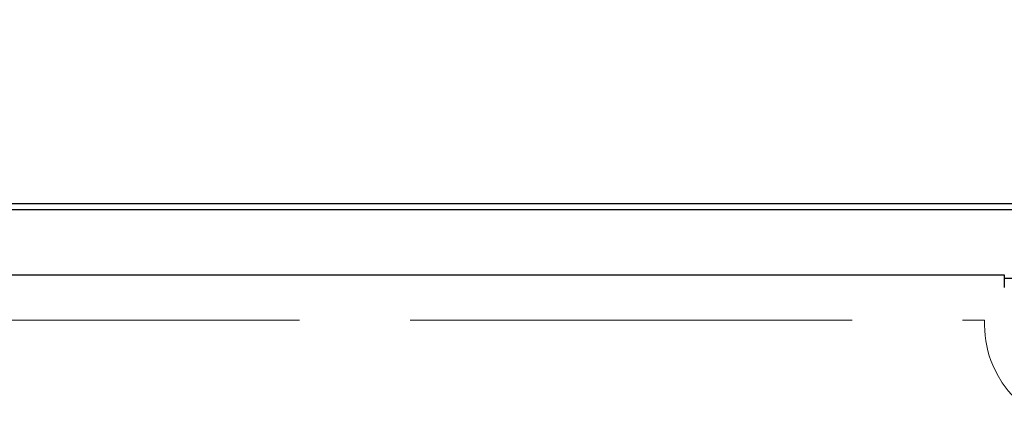
# Model space of a CAD drawing. Units: millimetres. Extents: x 0 to 4846, y 0 to 1680.
# Drawn here: x 912 to 992, y 825 to 859 of the extents above; entities that cross this region are included whole.
import ezdxf

# ---------------------------------------------------------------- set-up
doc = ezdxf.new("R2010")
doc.units = ezdxf.units.MM
doc.header["$LTSCALE"] = 6
doc.linetypes.add('AM_ISO02W050x2', pattern=[3.75, 3, -0.75])
for name, color, linetype, lineweight in [('AM_5', 3, 'Continuous', 25), ('ﾄｯﾌﾟｶﾊﾞｰ', 7, 'Continuous', 25), ('ﾄｯﾌﾟｶﾊﾞｰ0', 7, 'AM_ISO02W050x2', 13), ('ﾎﾞﾃﾞｨｰ', 2, 'Continuous', 25)]:
    doc.layers.add(name, color=color, linetype=linetype, lineweight=lineweight)
doc.styles.get("Standard").update_dxf_attribs({"font": 'ISOCP.SHX', "bigfont": 'EXTFONT.SHX'})
doc.dimstyles.new('AM_ISO$0', dxfattribs={"dimtxt": 3.5, "dimasz": 2.5, "dimexe": 1, "dimexo": 1, "dimgap": 1.5, "dimtad": 1, "dimdsep": 46, "dimtxsty": 'STANDARD', "dimblk": 'OPEN30', "dimcen": 0, "dimclrd": 3, "dimclre": 3, "dimclrt": 2, "dimadec": 0, "dimazin": 2, "dimtp": 0.1, "dimtm": 0.1, "dimtfac": 0.71, "dimtmove": 0, "dimatfit": 3, "dimldrblk": 'OPEN30', "dimfxl": 1, "dimlwd": -1, "dimlwe": -1, "dimarcsym": 0})

# ---------------------------------------------------------------- blocks, each defined once
blk = doc.blocks.new('_Open30')
at = {"color": 0, "linetype": 'ByBlock', "lineweight": -2}
for p, q in [((-1, 0.2679), (0, 0)), ((0, 0), (-1, -0.2679)), ((0, 0), (-1, 0))]:
    blk.add_line(p, q, dxfattribs=at)
blk = doc.blocks.new('*D30')
at = {"layer": 'AM_5', "color": 3}
for p, q in [((727.407, 839.605), (727.407, 921.605)), ((1027.407, 839.605), (1027.407, 921.605)), ((742.407, 915.605), (1012.407, 915.605))]:
    blk.add_line(p, q, dxfattribs=at)
at = {"layer": 'Defpoints', "color": 0}
for p in [(1027.407, 915.605), (727.407, 833.605), (1027.407, 833.605)]:
    blk.add_point(p, dxfattribs=at)
at = {"layer": 'AM_5', "color": 3, "xscale": 15, "yscale": 15, "zscale": 15, "rotation": 180}
blk.add_blockref('_Open30', (727.407, 915.605), dxfattribs=at)
at = {"layer": 'AM_5', "color": 3, "xscale": 15, "yscale": 15, "zscale": 15}
blk.add_blockref('_Open30', (1027.407, 915.605), dxfattribs=at)
at = {"layer": 'AM_5', "color": 2, "insert": (877.407, 935.105), "char_height": 21, "attachment_point": 5}
blk.add_mtext('300', dxfattribs=at)

msp = doc.modelspace()

# ---------------------------------------------------------------- linework, layer by layer
at = {"layer": 'ﾄｯﾌﾟｶﾊﾞｰ'}
for p, q in [((737.407, 843.105), (1017.407, 843.105)), ((762.407, 837.805), (992.407, 837.805)), ((992.407, 837.805), (992.407, 836.751)), ((997.407, 837.505), (992.407, 837.505))]:
    msp.add_line(p, q, dxfattribs=at)
at = {"layer": 'ﾄｯﾌﾟｶﾊﾞｰ0', "ltscale": 2}
for p, q in [((764.007, 834.105), (990.807, 834.105)), ((990.807, 834.105), (990.807, 833.705))]:
    msp.add_line(p, q, dxfattribs=at)
msp.add_arc((999.207, 833.705), 8.4, 180, 270, dxfattribs=at)
at = {"layer": 'ﾎﾞﾃﾞｨｰ'}
msp.add_line((737.407, 843.605), (1017.407, 843.605), dxfattribs=at)

# ---------------------------------------------------------------- dimensions: what is measured, and where the dimension line sits
at = {"layer": 'AM_5'}
dim = msp.add_linear_dim(base=(1027.407, 915.605), p1=(727.407, 833.605), p2=(1027.407, 833.605), dimstyle='AM_ISO$0', override={"dimscale": 6, "dimpost": ''}, dxfattribs=at)
dim.commit()
dim.dimension.update_dxf_attribs({"geometry": '*D30', "text_midpoint": (877.407, 935.105)})

doc.saveas('drawing.dxf')
